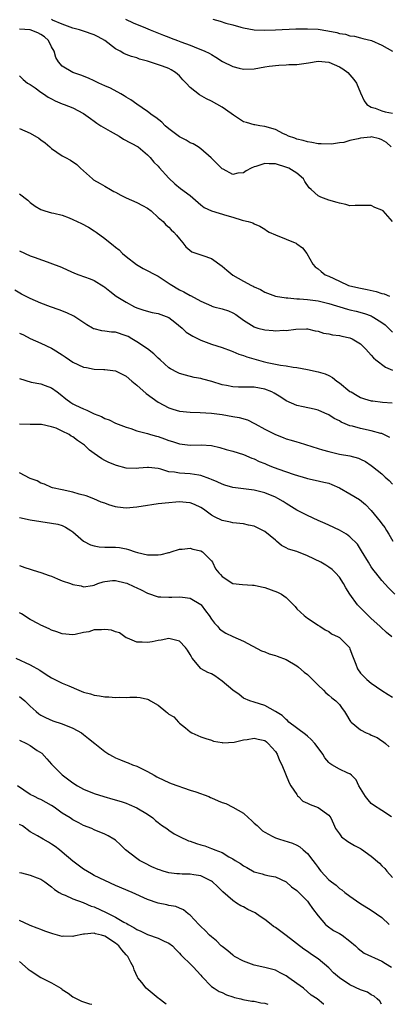
# Model space of a CAD drawing. Units: inches. Extents: x 2601000 to 2604000, y 1503000 to 1506000.
# Drawn here: x 2602479 to 2602548, y 1503000 to 1503185 of the extents above; entities that cross this region are included whole.
import ezdxf

# ---------------------------------------------------------------- set-up
doc = ezdxf.new("R2010")
doc.units = ezdxf.units.IN
doc.header["$MEASUREMENT"] = 0
doc.layers.add('LD26011503_2ft', color=71, linetype='Continuous')

msp = doc.modelspace()

# ---------------------------------------------------------------- linework, layer by layer
at = {"layer": 'LD26011503_2ft'}
for points, elevation in [([(2602548.71, 1503161), (2602547.86, 1503161.86), (2602547, 1503162.35), (2602546.55, 1503162.55), (2602545, 1503162.88), (2602544.87, 1503162.87), (2602543, 1503162.67), (2602542.53, 1503162.53), (2602541, 1503162.19), (2602539.86, 1503161.86), (2602539, 1503161.75), (2602537.52, 1503161.52), (2602535.56, 1503161.56), (2602535, 1503161.6), (2602533.85, 1503161.85), (2602533, 1503161.94), (2602532.21, 1503162.21), (2602531, 1503162.47), (2602530.63, 1503162.63), (2602529.46, 1503163), (2602529, 1503163.25), (2602528.53, 1503163.47), (2602527, 1503164.27), (2602525, 1503164.86), (2602524.1, 1503165), (2602523.17, 1503165.17), (2602523, 1503165.17), (2602521.6, 1503165.6), (2602521, 1503165.75), (2602519.16, 1503167), (2602518.72, 1503167.28), (2602517, 1503168.46), (2602515, 1503169.58), (2602514.05, 1503170.05), (2602512.77, 1503170.77), (2602511, 1503172.17), (2602510.27, 1503173), (2602509.63, 1503173.63), (2602509, 1503174.36), (2602508.26, 1503175), (2602507.47, 1503175.47), (2602507, 1503175.73), (2602505.84, 1503176.16), (2602503, 1503177.1), (2602501.52, 1503177.52), (2602501, 1503177.73), (2602500.01, 1503178.01), (2602499, 1503178.39), (2602498.58, 1503178.58), (2602497.89, 1503179), (2602497, 1503179.46), (2602495.01, 1503181.01), (2602493.71, 1503181.71), (2602493, 1503182.06), (2602491, 1503182.77), (2602490.25, 1503183), (2602489, 1503183.33), (2602488.51, 1503183.49), (2602487, 1503184.06), (2602485.16, 1503184.84), (2602484.95, 1503184.95)], 8398), ([(2602498.84, 1503185), (2602500.31, 1503184.31), (2602502.62, 1503183.38), (2602503.52, 1503183), (2602506.02, 1503182.02), (2602507, 1503181.62), (2602507.46, 1503181.46), (2602508.64, 1503181), (2602509.27, 1503180.73), (2602511, 1503180.1), (2602512.5, 1503179.5), (2602513, 1503179.33), (2602513.77, 1503179), (2602514.6, 1503178.6), (2602515, 1503178.37), (2602515.84, 1503177.84), (2602517.08, 1503177.08), (2602519, 1503176.09), (2602520.17, 1503175.83), (2602521, 1503175.61), (2602523, 1503175.68), (2602525, 1503176.02), (2602525.82, 1503176.17), (2602527.62, 1503176.38), (2602529, 1503176.42), (2602529.54, 1503176.46), (2602531, 1503176.51), (2602533.19, 1503176.81), (2602535, 1503177.09), (2602537, 1503176.91), (2602539, 1503176.05), (2602539.66, 1503175.66), (2602540.59, 1503175), (2602541.69, 1503173.69), (2602542.25, 1503173), (2602543, 1503171.14), (2602543.65, 1503169.65), (2602544.16, 1503169), (2602545, 1503168.49), (2602545.7, 1503168.3), (2602547, 1503167.8), (2602547.63, 1503167.63), (2602549, 1503167.35)], 8396), ([(2602515.24, 1503185), (2602516.65, 1503184.65), (2602517.72, 1503184.28), (2602519, 1503183.93), (2602520.52, 1503183.48), (2602521, 1503183.36), (2602523, 1503183.01), (2602524.94, 1503182.94), (2602527, 1503183), (2602530.83, 1503183.17), (2602531.16, 1503183.16), (2602533, 1503183.2), (2602535, 1503183.1), (2602536.83, 1503182.83), (2602538.51, 1503182.51), (2602539, 1503182.34), (2602540.18, 1503182.18), (2602541, 1503181.88), (2602541.82, 1503181.82), (2602543, 1503181.47), (2602543.4, 1503181.4), (2602545.01, 1503181), (2602547, 1503180.11), (2602548.99, 1503178.99)], 8394), ([(2602549, 1503147.03), (2602547.22, 1503149), (2602547.08, 1503149.08), (2602547, 1503149.14), (2602545.65, 1503149.65), (2602545, 1503150.02), (2602543.98, 1503149.98), (2602543, 1503150.01), (2602542, 1503150), (2602541, 1503149.93), (2602540.22, 1503150.22), (2602539, 1503150.42), (2602538.6, 1503150.6), (2602537, 1503151.02), (2602535.55, 1503151.55), (2602535, 1503151.81), (2602533.69, 1503153), (2602533.34, 1503153.34), (2602532.54, 1503154.54), (2602532.28, 1503155), (2602531, 1503156.11), (2602529.53, 1503157), (2602529.17, 1503157.17), (2602527, 1503157.81), (2602525.82, 1503157.82), (2602525, 1503157.89), (2602523.32, 1503157.32), (2602523, 1503157.25), (2602522.45, 1503157), (2602521.5, 1503156.5), (2602521, 1503156.15), (2602519.94, 1503156.06), (2602519, 1503155.81), (2602517.18, 1503156.82), (2602517, 1503156.9), (2602515.93, 1503157.93), (2602514.96, 1503158.96), (2602513, 1503160.66), (2602512.48, 1503161), (2602511.56, 1503161.56), (2602511, 1503161.78), (2602510.27, 1503162.27), (2602509, 1503162.88), (2602507, 1503164.43), (2602506.32, 1503165), (2602505.67, 1503165.67), (2602504.55, 1503166.55), (2602503.85, 1503167), (2602503, 1503167.67), (2602501, 1503169.05), (2602499.88, 1503169.88), (2602499, 1503170.36), (2602498.63, 1503170.63), (2602498.02, 1503171), (2602496.03, 1503172.03), (2602495, 1503172.51), (2602493.89, 1503173), (2602493, 1503173.43), (2602491.9, 1503173.9), (2602490.47, 1503174.47), (2602488.96, 1503175), (2602487, 1503176.17), (2602486.27, 1503177), (2602485.8, 1503177.8), (2602485.47, 1503179), (2602485, 1503179.81), (2602484.43, 1503181), (2602483.68, 1503181.68), (2602483, 1503182.12), (2602482.42, 1503182.42), (2602481, 1503182.98), (2602479, 1503183.12)], 8400), ([(2602479, 1503174.38), (2602479.68, 1503173.68), (2602480.5, 1503173), (2602481, 1503172.72), (2602481.89, 1503172.11), (2602483, 1503171.32), (2602483.49, 1503171), (2602484.38, 1503170.38), (2602485, 1503170.02), (2602485.67, 1503169.67), (2602487, 1503169.12), (2602487.34, 1503169), (2602489, 1503168.34), (2602491, 1503167.27), (2602491.4, 1503167), (2602492.32, 1503166.32), (2602493, 1503165.85), (2602493.49, 1503165.49), (2602494.22, 1503165), (2602496.02, 1503163.98), (2602497.68, 1503163), (2602498.48, 1503162.48), (2602501.26, 1503161), (2602503, 1503159.51), (2602503.52, 1503159), (2602504.16, 1503158.16), (2602505, 1503157.37), (2602505.16, 1503157.16), (2602507, 1503155.14), (2602508.1, 1503154.1), (2602509.22, 1503153.22), (2602511, 1503151.91), (2602513, 1503150.16), (2602513.65, 1503149.65), (2602515, 1503149), (2602517.86, 1503148.14), (2602519, 1503147.83), (2602520.74, 1503147.26), (2602521, 1503147.22), (2602521.87, 1503147), (2602522.74, 1503146.74), (2602523, 1503146.57), (2602524.1, 1503146.1), (2602525, 1503145.56), (2602525.31, 1503145.31), (2602525.82, 1503145), (2602527, 1503144.49), (2602529, 1503143.71), (2602530.74, 1503143), (2602530.92, 1503142.92), (2602531, 1503142.84), (2602532.06, 1503142.06), (2602532.9, 1503141), (2602534, 1503139), (2602534.49, 1503138.49), (2602535, 1503138.13), (2602535.6, 1503137.6), (2602536.36, 1503137), (2602537, 1503136.75), (2602539, 1503135.77), (2602540.69, 1503135), (2602541, 1503134.9), (2602543, 1503134.48), (2602544.25, 1503134.25), (2602545.89, 1503133.89), (2602547, 1503133.51), (2602547.43, 1503133.43), (2602548.4, 1503133)], 8402), ([(2602479, 1503164.5), (2602481, 1503163.62), (2602482.62, 1503162.63), (2602483, 1503162.32), (2602483.77, 1503161.77), (2602484.67, 1503161), (2602485, 1503160.69), (2602487, 1503159.31), (2602487.59, 1503159), (2602488.54, 1503158.54), (2602489.73, 1503157.73), (2602490.44, 1503157), (2602492.68, 1503155), (2602492.86, 1503154.86), (2602494.13, 1503154.13), (2602495, 1503153.67), (2602496.04, 1503153), (2602496.66, 1503152.66), (2602497, 1503152.51), (2602498.02, 1503151.98), (2602499, 1503151.44), (2602501, 1503150.55), (2602502.03, 1503150.03), (2602503, 1503149.48), (2602503.69, 1503149), (2602505, 1503147.78), (2602505.92, 1503147), (2602506.41, 1503146.41), (2602507, 1503145.93), (2602507.44, 1503145.44), (2602507.93, 1503145), (2602508.41, 1503144.41), (2602509, 1503143.75), (2602509.63, 1503143), (2602510.22, 1503142.22), (2602511.32, 1503141.32), (2602513.36, 1503140.64), (2602515, 1503140.05), (2602517, 1503138.62), (2602517.86, 1503137.86), (2602519, 1503136.95), (2602521, 1503135.8), (2602522.49, 1503135), (2602522.84, 1503134.84), (2602523, 1503134.74), (2602524.22, 1503134.22), (2602525, 1503133.75), (2602525.52, 1503133.52), (2602527, 1503132.96), (2602529, 1503132.66), (2602529.33, 1503132.67), (2602531, 1503132.49), (2602531.53, 1503132.47), (2602533, 1503132.34), (2602535, 1503132.09), (2602537, 1503131.61), (2602540.53, 1503130.53), (2602541, 1503130.4), (2602542.14, 1503130.14), (2602543.72, 1503129.72), (2602545, 1503129.26), (2602545.18, 1503129.18), (2602545.48, 1503129), (2602547, 1503128.01), (2602547.59, 1503127.59), (2602548.23, 1503127), (2602549, 1503126.2)], 8404), ([(2602479, 1503152.23), (2602480.53, 1503151), (2602481, 1503150.56), (2602481.91, 1503149.91), (2602483, 1503149.23), (2602483.17, 1503149.17), (2602483.7, 1503149), (2602485, 1503148.64), (2602485.43, 1503148.57), (2602487, 1503148.17), (2602488.31, 1503147.69), (2602489, 1503147.4), (2602489.81, 1503147), (2602490.62, 1503146.62), (2602491.95, 1503145.95), (2602493, 1503145.23), (2602493.15, 1503145.15), (2602493.35, 1503145), (2602495, 1503143.81), (2602495.99, 1503143), (2602496.57, 1503142.57), (2602497, 1503142.19), (2602497.67, 1503141.67), (2602498.3, 1503141), (2602499, 1503140.42), (2602500.92, 1503138.92), (2602502.18, 1503138.18), (2602505, 1503136.71), (2602507.25, 1503135.25), (2602509, 1503134.18), (2602509.81, 1503133.81), (2602511, 1503133.13), (2602511.09, 1503133.09), (2602513, 1503132.07), (2602515, 1503131.14), (2602515.1, 1503131.1), (2602515.47, 1503131), (2602517, 1503130.6), (2602518.22, 1503130.22), (2602519, 1503129.87), (2602519.56, 1503129.56), (2602521, 1503128.48), (2602523, 1503127.21), (2602523.15, 1503127.15), (2602523.71, 1503127), (2602525, 1503126.69), (2602526.56, 1503126.56), (2602527, 1503126.48), (2602528.57, 1503126.57), (2602529, 1503126.55), (2602530.81, 1503126.81), (2602532.84, 1503126.84), (2602533, 1503126.83), (2602534.48, 1503126.48), (2602535, 1503126.39), (2602536.04, 1503126.04), (2602537, 1503125.92), (2602537.71, 1503125.71), (2602539, 1503125.58), (2602539.45, 1503125.45), (2602541, 1503125.15), (2602541.39, 1503125), (2602543, 1503124.03), (2602544, 1503123), (2602544.45, 1503122.45), (2602545, 1503121.92), (2602545.4, 1503121.4), (2602545.86, 1503121), (2602547.68, 1503119.68), (2602549, 1503119.06)], 8406), ([(2602479, 1503141.49), (2602481, 1503140.58), (2602481.7, 1503140.3), (2602484.85, 1503139.15), (2602485, 1503139.11), (2602486.55, 1503138.55), (2602487, 1503138.34), (2602487.95, 1503137.95), (2602489.31, 1503137.31), (2602490.13, 1503137), (2602492.24, 1503136.24), (2602493, 1503135.92), (2602494.81, 1503134.81), (2602495, 1503134.68), (2602495.91, 1503133.91), (2602497.14, 1503133), (2602499, 1503131.85), (2602500.57, 1503131), (2602501, 1503130.81), (2602502.33, 1503130.33), (2602503.9, 1503129.9), (2602505, 1503129.7), (2602507, 1503129), (2602508.1, 1503128.1), (2602509.5, 1503127), (2602510.25, 1503126.25), (2602511.49, 1503125.49), (2602512.52, 1503125), (2602513, 1503124.74), (2602515, 1503123.96), (2602517, 1503123.34), (2602518.7, 1503122.7), (2602519, 1503122.62), (2602520.11, 1503122.11), (2602521, 1503121.86), (2602521.62, 1503121.62), (2602524.7, 1503120.7), (2602525.48, 1503120.52), (2602527, 1503120.2), (2602527.98, 1503120.02), (2602529, 1503119.89), (2602530.33, 1503119.67), (2602531, 1503119.59), (2602533, 1503119.21), (2602535, 1503118.77), (2602536.37, 1503118.37), (2602537, 1503118.08), (2602537.71, 1503117.71), (2602538.56, 1503117), (2602539, 1503116.7), (2602541, 1503115.11), (2602541.19, 1503115), (2602542.36, 1503114.36), (2602543, 1503113.96), (2602543.73, 1503113.73), (2602545, 1503113.35), (2602545.3, 1503113.3), (2602547.08, 1503113.08), (2602548.94, 1503112.94)], 8408), ([(2602548.46, 1503106.46), (2602547.38, 1503107), (2602547, 1503107.17), (2602546.79, 1503107.21), (2602545, 1503107.72), (2602543, 1503108.11), (2602541.45, 1503108.55), (2602541, 1503108.63), (2602540.08, 1503109), (2602539.33, 1503109.33), (2602539, 1503109.55), (2602538.03, 1503110.03), (2602537, 1503110.7), (2602536.29, 1503111), (2602535, 1503111.6), (2602534.25, 1503111.75), (2602532.23, 1503112.23), (2602531, 1503112.46), (2602529, 1503113.32), (2602527.99, 1503113.99), (2602526.76, 1503114.76), (2602526.34, 1503115), (2602525, 1503115.55), (2602523, 1503115.88), (2602522.1, 1503115.9), (2602521, 1503115.87), (2602520.08, 1503115.92), (2602519, 1503115.93), (2602517.82, 1503116.18), (2602517, 1503116.33), (2602515.05, 1503116.95), (2602513.39, 1503117.39), (2602513, 1503117.51), (2602511.73, 1503117.73), (2602510.12, 1503118.12), (2602509, 1503118.47), (2602508.62, 1503118.62), (2602507.33, 1503119.33), (2602507, 1503119.55), (2602505.35, 1503121), (2602505, 1503121.32), (2602504.16, 1503122.16), (2602503, 1503123.1), (2602501, 1503124.43), (2602500.07, 1503125), (2602499.39, 1503125.39), (2602499, 1503125.56), (2602497, 1503126.22), (2602496.24, 1503126.24), (2602495, 1503126.44), (2602494.45, 1503126.45), (2602493, 1503126.82), (2602492.87, 1503126.87), (2602492.66, 1503127), (2602491.59, 1503127.59), (2602489.2, 1503129.2), (2602487.85, 1503129.85), (2602486.41, 1503130.41), (2602484.81, 1503131), (2602483, 1503131.7), (2602481, 1503132.55), (2602480.08, 1503133), (2602479.37, 1503133.37), (2602478.12, 1503134.12)], 8410), ([(2602479, 1503126.01), (2602479.7, 1503125.7), (2602481, 1503125.03), (2602483, 1503124.17), (2602485, 1503123.19), (2602485.27, 1503123), (2602487, 1503121.95), (2602487.57, 1503121.57), (2602488.34, 1503121), (2602489, 1503120.59), (2602491, 1503119.64), (2602491.56, 1503119.56), (2602493, 1503119.27), (2602494.79, 1503119.21), (2602495, 1503119.23), (2602497, 1503118.97), (2602499, 1503117.94), (2602500.06, 1503117), (2602501, 1503116.25), (2602502.73, 1503114.73), (2602503.87, 1503113.87), (2602505, 1503113.07), (2602507, 1503112), (2602507.75, 1503111.75), (2602509, 1503111.38), (2602511, 1503111.18), (2602512.86, 1503111.14), (2602515, 1503111), (2602517, 1503110.74), (2602519, 1503110.41), (2602520.18, 1503110.18), (2602521.74, 1503109.74), (2602523.08, 1503109.08), (2602523.2, 1503109), (2602525, 1503108.03), (2602527, 1503107), (2602528.46, 1503106.46), (2602529, 1503106.22), (2602529.96, 1503105.96), (2602531, 1503105.62), (2602531.49, 1503105.49), (2602535, 1503104.38), (2602535.85, 1503104.15), (2602537, 1503103.8), (2602539, 1503103.33), (2602540.97, 1503102.97), (2602542.59, 1503102.59), (2602543, 1503102.39), (2602543.92, 1503101.92), (2602545, 1503101.19), (2602545.22, 1503101), (2602547, 1503099.59), (2602547.62, 1503099), (2602548.35, 1503098.35), (2602549, 1503097.67)], 8412), ([(2602479, 1503117.5), (2602481.14, 1503116.86), (2602483, 1503116.52), (2602483.81, 1503116.19), (2602485, 1503115.78), (2602486.03, 1503115), (2602486.6, 1503114.6), (2602487.69, 1503113.69), (2602488.59, 1503113), (2602489, 1503112.76), (2602489.49, 1503112.51), (2602491, 1503111.8), (2602491.59, 1503111.59), (2602492.74, 1503111), (2602493, 1503110.89), (2602494.39, 1503110.39), (2602495, 1503110.04), (2602495.78, 1503109.78), (2602497, 1503109.16), (2602499, 1503108.38), (2602499.89, 1503108.11), (2602501, 1503107.7), (2602502.72, 1503107.28), (2602503, 1503107.17), (2602503.55, 1503107), (2602504.68, 1503106.68), (2602505, 1503106.63), (2602506.2, 1503106.2), (2602507, 1503105.9), (2602507.69, 1503105.69), (2602509, 1503105.23), (2602511, 1503105.03), (2602513.08, 1503105.08), (2602515, 1503104.91), (2602516.58, 1503104.58), (2602517.79, 1503104.21), (2602519, 1503103.9), (2602521, 1503103.25), (2602522.58, 1503102.58), (2602523, 1503102.45), (2602523.95, 1503101.95), (2602525, 1503101.55), (2602525.37, 1503101.37), (2602526.25, 1503101), (2602527.44, 1503100.56), (2602530.51, 1503099.49), (2602532.82, 1503098.82), (2602533, 1503098.76), (2602534.46, 1503098.46), (2602536.08, 1503098.08), (2602537, 1503097.85), (2602537.62, 1503097.62), (2602539.02, 1503097.02), (2602541, 1503095.88), (2602542.77, 1503094.77), (2602543.88, 1503093.88), (2602545, 1503092.75), (2602546.69, 1503090.69), (2602547, 1503090.23), (2602547.52, 1503089.52), (2602547.83, 1503089), (2602548.29, 1503088.29), (2602549.04, 1503087)], 8414), ([(2602549.41, 1503077), (2602548.23, 1503078.23), (2602547, 1503079.6), (2602545.85, 1503081), (2602545.48, 1503081.48), (2602545, 1503082.17), (2602544.47, 1503083), (2602543.16, 1503085.16), (2602542.38, 1503086.38), (2602541, 1503087.79), (2602540.32, 1503088.32), (2602539, 1503089.05), (2602537, 1503089.97), (2602536.32, 1503090.32), (2602535, 1503090.87), (2602533, 1503091.79), (2602531, 1503092.82), (2602529, 1503094.04), (2602528.43, 1503094.43), (2602527.48, 1503095), (2602527, 1503095.24), (2602525, 1503096.05), (2602524.27, 1503096.27), (2602523, 1503096.56), (2602521, 1503096.83), (2602519, 1503097.08), (2602517.49, 1503097.49), (2602517, 1503097.66), (2602516.1, 1503098.1), (2602515, 1503098.56), (2602514.71, 1503098.71), (2602513, 1503099.32), (2602512.64, 1503099.36), (2602511, 1503099.65), (2602509, 1503099.75), (2602508.05, 1503099.95), (2602507, 1503100.02), (2602505.48, 1503100.52), (2602505, 1503100.6), (2602503.18, 1503100.82), (2602503, 1503100.83), (2602501.34, 1503100.66), (2602501, 1503100.64), (2602499, 1503100.7), (2602497.17, 1503101.17), (2602495.73, 1503101.73), (2602495, 1503102.13), (2602494.42, 1503102.42), (2602493.63, 1503103), (2602493, 1503103.43), (2602492.09, 1503104.09), (2602491.18, 1503105), (2602489.87, 1503105.87), (2602489, 1503106.54), (2602488.7, 1503106.7), (2602488.29, 1503107), (2602487, 1503107.64), (2602485.83, 1503108.17), (2602485, 1503108.44), (2602483.09, 1503108.91), (2602481.1, 1503108.9), (2602481, 1503108.88), (2602479, 1503108.96)], 8416), ([(2602548.87, 1503069), (2602547.85, 1503069.85), (2602546.81, 1503070.81), (2602546.62, 1503071), (2602545, 1503072.45), (2602544.43, 1503073), (2602543.72, 1503073.72), (2602542.71, 1503074.71), (2602542.43, 1503075), (2602540.98, 1503077), (2602540.23, 1503078.23), (2602539.8, 1503079), (2602539, 1503080.22), (2602538.31, 1503081), (2602537.63, 1503081.63), (2602537, 1503082.11), (2602536.48, 1503082.48), (2602535.5, 1503083), (2602533, 1503084.25), (2602531, 1503085.01), (2602529.48, 1503085.48), (2602529, 1503085.71), (2602528.16, 1503086.16), (2602527.19, 1503087), (2602527, 1503087.14), (2602525, 1503088.8), (2602524.87, 1503088.87), (2602524.66, 1503089), (2602523.52, 1503089.52), (2602523, 1503089.8), (2602521.97, 1503089.97), (2602521, 1503090.23), (2602519, 1503090.42), (2602518.57, 1503090.57), (2602517, 1503090.88), (2602515.56, 1503091.56), (2602515, 1503091.88), (2602513.49, 1503093), (2602513, 1503093.31), (2602511.83, 1503093.83), (2602511, 1503094.17), (2602510.26, 1503094.26), (2602509, 1503094.36), (2602508.31, 1503094.31), (2602507, 1503094.18), (2602505, 1503093.96), (2602503.79, 1503093.79), (2602503, 1503093.7), (2602501, 1503093.34), (2602499, 1503093.16), (2602497.37, 1503093.37), (2602497, 1503093.43), (2602495.77, 1503093.77), (2602495, 1503094.08), (2602494.32, 1503094.32), (2602492.92, 1503094.92), (2602491.46, 1503095.46), (2602490.18, 1503095.82), (2602489, 1503096.17), (2602487, 1503096.59), (2602485.19, 1503097), (2602485, 1503097.06), (2602483.68, 1503097.68), (2602483, 1503097.88), (2602482.28, 1503098.28), (2602481, 1503098.75), (2602479, 1503099.79)], 8418), ([(2602479, 1503091.42), (2602481, 1503090.97), (2602483, 1503090.64), (2602485, 1503090.37), (2602486.16, 1503090.16), (2602487, 1503089.9), (2602487.61, 1503089.61), (2602488.63, 1503089), (2602489, 1503088.71), (2602490.96, 1503086.96), (2602492.29, 1503086.29), (2602493, 1503086.07), (2602493.94, 1503085.94), (2602495, 1503085.86), (2602497, 1503085.87), (2602497.76, 1503085.76), (2602499, 1503085.54), (2602499.42, 1503085.42), (2602500.68, 1503085), (2602501.14, 1503084.86), (2602503, 1503084.43), (2602503.62, 1503084.38), (2602505, 1503084.39), (2602505.56, 1503084.44), (2602507, 1503084.84), (2602507.14, 1503084.86), (2602507.45, 1503085), (2602509, 1503085.45), (2602509.48, 1503085.48), (2602511, 1503085.63), (2602511.49, 1503085.49), (2602513, 1503085.17), (2602513.3, 1503085), (2602515, 1503083.27), (2602515.22, 1503083), (2602515.78, 1503081.78), (2602516.37, 1503081), (2602516.7, 1503080.7), (2602517, 1503080.33), (2602519, 1503079.04), (2602520.85, 1503078.85), (2602522.71, 1503078.71), (2602523, 1503078.71), (2602524.37, 1503078.37), (2602525, 1503078.27), (2602527.42, 1503077.42), (2602528.16, 1503077), (2602529, 1503076.4), (2602530.41, 1503075), (2602530.69, 1503074.69), (2602531, 1503074.29), (2602532.41, 1503073), (2602533, 1503072.5), (2602535, 1503071.21), (2602535.11, 1503071.11), (2602535.32, 1503071), (2602536.32, 1503070.32), (2602537, 1503069.99), (2602537.56, 1503069.56), (2602538.81, 1503069), (2602539, 1503068.9), (2602540.89, 1503067), (2602541, 1503066.78), (2602541.47, 1503065.47), (2602542.1, 1503063.9), (2602542.4, 1503063), (2602543, 1503062.2), (2602543.57, 1503061.57), (2602544.13, 1503061), (2602545, 1503060.28), (2602547, 1503058.91), (2602548.17, 1503058.17), (2602549, 1503057.67)], 8420), ([(2602479, 1503082.43), (2602480, 1503082), (2602481, 1503081.73), (2602481.51, 1503081.51), (2602483, 1503081.09), (2602484.53, 1503080.53), (2602485, 1503080.38), (2602486.09, 1503079.91), (2602487, 1503079.55), (2602488.54, 1503079), (2602489, 1503078.81), (2602490.56, 1503078.56), (2602491, 1503078.42), (2602492.68, 1503078.68), (2602493, 1503078.71), (2602493.66, 1503079), (2602494.66, 1503079.34), (2602495, 1503079.37), (2602496.41, 1503079.59), (2602497, 1503079.57), (2602498.82, 1503079.18), (2602499.1, 1503079.1), (2602500.44, 1503078.44), (2602501, 1503078.21), (2602501.82, 1503077.82), (2602503, 1503077.19), (2602505, 1503076.51), (2602505.5, 1503076.5), (2602507, 1503076.44), (2602507.54, 1503076.46), (2602509, 1503076.54), (2602509.57, 1503076.43), (2602511, 1503076.24), (2602513, 1503075.08), (2602513.09, 1503075), (2602513.88, 1503073.88), (2602514.56, 1503073), (2602515, 1503072.32), (2602515.55, 1503071.55), (2602516.12, 1503071), (2602516.54, 1503070.54), (2602517, 1503070.16), (2602517.72, 1503069.72), (2602519, 1503069.08), (2602521, 1503068.18), (2602524.38, 1503066.38), (2602525, 1503066.18), (2602525.84, 1503065.84), (2602527, 1503065.51), (2602527.36, 1503065.36), (2602529, 1503064.76), (2602531, 1503063.59), (2602531.33, 1503063.33), (2602532.4, 1503062.4), (2602533, 1503061.93), (2602533.48, 1503061.48), (2602535, 1503059.94), (2602536.01, 1503059), (2602536.48, 1503058.48), (2602537, 1503058.06), (2602537.57, 1503057.57), (2602538.36, 1503057), (2602539, 1503056.28), (2602539.54, 1503055.54), (2602539.96, 1503055), (2602540.33, 1503054.33), (2602541, 1503053.3), (2602541.1, 1503053.1), (2602541.2, 1503053), (2602543, 1503051.56), (2602544.05, 1503051), (2602544.72, 1503050.72), (2602545, 1503050.57), (2602546.1, 1503050.1), (2602547, 1503049.45), (2602547.28, 1503049.28), (2602547.65, 1503049), (2602548.38, 1503048.38)], 8422), ([(2602548.79, 1503035.21), (2602547, 1503036.38), (2602545.39, 1503037.39), (2602545, 1503037.71), (2602544.39, 1503038.39), (2602543.93, 1503039), (2602542.66, 1503041), (2602542.15, 1503042.15), (2602541.26, 1503043), (2602541, 1503043.29), (2602540.59, 1503043.41), (2602539, 1503044.15), (2602537.58, 1503045), (2602537.21, 1503045.21), (2602537, 1503045.39), (2602536.3, 1503046.3), (2602535.9, 1503047), (2602535, 1503048.15), (2602534.38, 1503049), (2602533.7, 1503049.7), (2602533, 1503050.33), (2602532.64, 1503050.64), (2602529.53, 1503053), (2602529.27, 1503053.27), (2602529, 1503053.48), (2602528.25, 1503054.25), (2602527, 1503055), (2602525, 1503056.14), (2602523, 1503056.73), (2602522.2, 1503057), (2602521, 1503057.47), (2602520.18, 1503058.18), (2602519, 1503058.98), (2602517, 1503060.71), (2602515.66, 1503061.66), (2602515, 1503062.03), (2602514.33, 1503062.33), (2602513.09, 1503063), (2602513, 1503063.07), (2602511.38, 1503065), (2602511.23, 1503065.23), (2602511, 1503065.68), (2602510.48, 1503066.48), (2602510.1, 1503067), (2602509, 1503068.17), (2602507, 1503068.72), (2602505.59, 1503068.41), (2602505, 1503068.32), (2602503.9, 1503068.1), (2602503, 1503067.95), (2602502, 1503068), (2602501, 1503067.99), (2602499.26, 1503068.74), (2602499, 1503068.83), (2602497.76, 1503069.76), (2602497, 1503069.97), (2602496.24, 1503070.24), (2602495, 1503070.41), (2602494.34, 1503070.34), (2602493, 1503070.31), (2602491.97, 1503069.97), (2602491, 1503069.81), (2602489.42, 1503069.42), (2602489, 1503069.36), (2602487, 1503069.55), (2602485.97, 1503069.97), (2602485, 1503070.28), (2602484.53, 1503070.53), (2602483, 1503071.22), (2602482.57, 1503071.43), (2602481, 1503072.27), (2602479.35, 1503073.35), (2602479, 1503073.5)], 8424), ([(2602478.3, 1503065), (2602481, 1503063.77), (2602482.76, 1503062.76), (2602483.96, 1503061.96), (2602485, 1503061.3), (2602487, 1503060.32), (2602488.22, 1503059.78), (2602490.12, 1503059), (2602491, 1503058.62), (2602492.28, 1503058.28), (2602493, 1503058.06), (2602493.96, 1503057.96), (2602495, 1503057.76), (2602495.75, 1503057.75), (2602497, 1503057.62), (2602497.67, 1503057.67), (2602499, 1503057.64), (2602499.68, 1503057.68), (2602501, 1503057.66), (2602501.6, 1503057.6), (2602503, 1503057.28), (2602503.21, 1503057.21), (2602503.53, 1503057), (2602505, 1503056.16), (2602506.41, 1503055), (2602506.76, 1503054.76), (2602507, 1503054.51), (2602507.97, 1503053.97), (2602508.81, 1503053), (2602509, 1503052.81), (2602510.1, 1503051.9), (2602511, 1503051.19), (2602511.29, 1503051), (2602513, 1503050.24), (2602513.92, 1503049.92), (2602515, 1503049.59), (2602515.41, 1503049.41), (2602517, 1503049.17), (2602517.13, 1503049.13), (2602519.25, 1503049.25), (2602521, 1503049.66), (2602521.73, 1503049.73), (2602523, 1503049.97), (2602523.78, 1503049.78), (2602525, 1503049.51), (2602525.31, 1503049.31), (2602525.67, 1503049), (2602527, 1503047.45), (2602527.32, 1503047), (2602527.78, 1503045.78), (2602528.22, 1503045), (2602529.58, 1503041.58), (2602529.91, 1503041), (2602531, 1503039.41), (2602531.15, 1503039.15), (2602531.32, 1503039), (2602532.14, 1503038.14), (2602533, 1503037.77), (2602533.5, 1503037.5), (2602535, 1503036.96), (2602537, 1503035.53), (2602537.38, 1503035), (2602537.88, 1503033.88), (2602538.3, 1503033), (2602539, 1503031.99), (2602539.43, 1503031.43), (2602540.59, 1503030.59), (2602541.85, 1503029.85), (2602543, 1503029.23), (2602543.14, 1503029.14), (2602545, 1503027.83), (2602546.52, 1503026.52), (2602547, 1503026), (2602547.53, 1503025.52), (2602547.93, 1503025), (2602549, 1503023.81)], 8426), ([(2602479, 1503057.82), (2602479.98, 1503057), (2602481, 1503055.99), (2602482.08, 1503055), (2602482.58, 1503054.58), (2602483, 1503054.32), (2602483.84, 1503053.84), (2602485.23, 1503053.23), (2602487, 1503052.65), (2602489, 1503051.86), (2602490.58, 1503051), (2602491, 1503050.69), (2602491.92, 1503049.92), (2602493.12, 1503049), (2602495, 1503047.5), (2602495.77, 1503047), (2602496.54, 1503046.54), (2602497, 1503046.28), (2602497.93, 1503045.93), (2602499, 1503045.46), (2602499.36, 1503045.36), (2602500.18, 1503045), (2602501, 1503044.71), (2602501.61, 1503044.39), (2602503, 1503043.71), (2602504.23, 1503043), (2602504.74, 1503042.74), (2602505, 1503042.57), (2602507, 1503041.64), (2602507.45, 1503041.45), (2602511, 1503040.23), (2602512.09, 1503039.91), (2602514.51, 1503039), (2602514.84, 1503038.84), (2602515, 1503038.79), (2602516.23, 1503038.23), (2602517, 1503037.9), (2602517.69, 1503037.69), (2602519, 1503037), (2602521, 1503035.89), (2602521.95, 1503035), (2602522.52, 1503034.52), (2602523, 1503034.04), (2602523.56, 1503033.56), (2602524.59, 1503032.59), (2602525, 1503032.3), (2602526.41, 1503031.59), (2602527, 1503031.27), (2602527.79, 1503031), (2602530.24, 1503030.24), (2602531, 1503029.87), (2602531.57, 1503029.57), (2602532.23, 1503029), (2602533, 1503028.3), (2602534.05, 1503027), (2602534.46, 1503026.46), (2602535, 1503025.67), (2602535.29, 1503025.29), (2602535.55, 1503025), (2602537, 1503023.4), (2602537.5, 1503023), (2602538.39, 1503022.39), (2602539, 1503021.75), (2602539.49, 1503021.49), (2602540.06, 1503021), (2602541, 1503020.29), (2602542.85, 1503019), (2602545, 1503017.7), (2602547, 1503016.28), (2602548.38, 1503015)], 8428), ([(2602479, 1503049.61), (2602480.26, 1503049), (2602481, 1503048.61), (2602482.32, 1503047.68), (2602483.14, 1503047.14), (2602484.1, 1503046.1), (2602485, 1503045.08), (2602487, 1503043.08), (2602489, 1503041.56), (2602489.88, 1503041), (2602491, 1503040.41), (2602493, 1503039.6), (2602494.82, 1503039), (2602496.52, 1503038.52), (2602498.06, 1503038.06), (2602499, 1503037.75), (2602499.54, 1503037.54), (2602501, 1503036.91), (2602503, 1503035.7), (2602503.99, 1503035), (2602504.52, 1503034.52), (2602505, 1503034.13), (2602505.65, 1503033.65), (2602506.63, 1503033), (2602507, 1503032.71), (2602508.03, 1503032.03), (2602509, 1503031.54), (2602510.72, 1503030.72), (2602511, 1503030.65), (2602512.2, 1503030.2), (2602513, 1503029.95), (2602513.77, 1503029.77), (2602515, 1503029.25), (2602515.22, 1503029.22), (2602515.61, 1503029), (2602517, 1503028.51), (2602518.28, 1503027.72), (2602519, 1503027.34), (2602519.43, 1503027), (2602520.42, 1503026.42), (2602521, 1503026), (2602521.67, 1503025.67), (2602523, 1503024.85), (2602524.49, 1503024.49), (2602525, 1503024.29), (2602525.89, 1503024.11), (2602527, 1503023.94), (2602529, 1503023), (2602530.03, 1503022.03), (2602531, 1503021.39), (2602531.4, 1503021), (2602533, 1503019.36), (2602533.3, 1503019), (2602533.97, 1503017.97), (2602535, 1503016.64), (2602536.42, 1503015), (2602536.72, 1503014.72), (2602537.89, 1503013.89), (2602539, 1503013.3), (2602539.5, 1503013), (2602541, 1503011.87), (2602542.06, 1503011), (2602542.51, 1503010.51), (2602543.63, 1503009.63), (2602547, 1503008.12), (2602547.67, 1503007.67), (2602548.81, 1503007)], 8430), ([(2602546.94, 1503000), (2602546.57, 1503000.57), (2602546.11, 1503001), (2602545.56, 1503001.56), (2602545, 1503001.81), (2602544.27, 1503002.27), (2602543, 1503002.73), (2602541, 1503003.68), (2602539, 1503004.95), (2602537.92, 1503005.92), (2602537, 1503006.82), (2602535, 1503008.55), (2602534.34, 1503009), (2602533.52, 1503009.52), (2602533, 1503009.91), (2602532.35, 1503010.35), (2602529, 1503012.95), (2602527, 1503014.42), (2602526.64, 1503014.64), (2602526.22, 1503015), (2602525, 1503015.92), (2602524.34, 1503016.34), (2602523.46, 1503017), (2602523.18, 1503017.18), (2602521.83, 1503017.83), (2602521, 1503018.31), (2602520.52, 1503018.52), (2602519.73, 1503019), (2602519, 1503019.51), (2602517.12, 1503021.12), (2602516.13, 1503022.13), (2602515.17, 1503023), (2602515, 1503023.11), (2602513, 1503024.12), (2602511.69, 1503024.31), (2602511, 1503024.47), (2602509.53, 1503024.47), (2602509, 1503024.49), (2602508.52, 1503024.52), (2602507, 1503024.68), (2602505.92, 1503025), (2602505.23, 1503025.23), (2602505, 1503025.31), (2602503.83, 1503025.83), (2602502.48, 1503026.48), (2602501.52, 1503027), (2602501, 1503027.36), (2602498.86, 1503029), (2602497.95, 1503029.95), (2602497, 1503030.81), (2602496.71, 1503031), (2602495.64, 1503031.64), (2602495, 1503031.94), (2602493, 1503032.78), (2602492.55, 1503033), (2602491, 1503033.6), (2602490.09, 1503034.09), (2602489, 1503034.65), (2602488.49, 1503035), (2602487, 1503035.91), (2602485.49, 1503037), (2602485, 1503037.32), (2602483, 1503038.44), (2602482.6, 1503038.6), (2602481.78, 1503039), (2602481, 1503039.42), (2602478.61, 1503041)], 8432), ([(2602536.06, 1503000), (2602536.02, 1503000.02), (2602534.84, 1503001), (2602533.71, 1503001.71), (2602532.29, 1503003), (2602531, 1503003.92), (2602529.53, 1503005), (2602529, 1503005.36), (2602527.88, 1503005.88), (2602527, 1503006.39), (2602525, 1503006.94), (2602523, 1503007.36), (2602521, 1503008.09), (2602519.35, 1503009), (2602519.14, 1503009.14), (2602519, 1503009.23), (2602518.06, 1503010.06), (2602517, 1503010.86), (2602516.84, 1503011), (2602515.93, 1503011.93), (2602515, 1503012.65), (2602514.62, 1503013), (2602513.83, 1503013.83), (2602513, 1503014.63), (2602512.83, 1503014.83), (2602512.62, 1503015), (2602511, 1503016.75), (2602510.64, 1503017), (2602509.73, 1503017.73), (2602509, 1503018.06), (2602508.34, 1503018.34), (2602507, 1503018.55), (2602506.65, 1503018.65), (2602505, 1503019), (2602503, 1503019.7), (2602500.09, 1503021), (2602497, 1503022.31), (2602495, 1503023.23), (2602493, 1503024.22), (2602492.5, 1503024.5), (2602491, 1503025.38), (2602489, 1503026.88), (2602487, 1503028.59), (2602486.47, 1503029), (2602485.66, 1503029.66), (2602485, 1503030.1), (2602484.42, 1503030.42), (2602483.41, 1503031), (2602482.38, 1503031.62), (2602481, 1503032.42), (2602479.51, 1503033.51), (2602479, 1503033.77)], 8434), ([(2602479, 1503024.78), (2602479.32, 1503024.68), (2602481, 1503024.24), (2602482.28, 1503023.72), (2602483, 1503023.5), (2602483.73, 1503023), (2602485, 1503022.08), (2602485.55, 1503021.55), (2602486.41, 1503021), (2602487, 1503020.68), (2602487.52, 1503020.48), (2602489, 1503019.78), (2602490.9, 1503019.1), (2602492.43, 1503018.43), (2602493, 1503018.29), (2602495.27, 1503017.27), (2602495.72, 1503017), (2602497, 1503016.37), (2602498.55, 1503015.45), (2602499.15, 1503015.15), (2602499.36, 1503015), (2602500.42, 1503014.42), (2602501, 1503014.04), (2602501.74, 1503013.74), (2602503, 1503013.12), (2602505, 1503012.43), (2602506.13, 1503011.87), (2602507, 1503011.51), (2602507.7, 1503011), (2602508.31, 1503010.31), (2602509, 1503009.59), (2602509.26, 1503009.26), (2602509.57, 1503009), (2602511, 1503007.6), (2602511.66, 1503007), (2602512.28, 1503006.28), (2602513, 1503005.5), (2602513.22, 1503005.22), (2602515, 1503003.36), (2602515.52, 1503003), (2602516.43, 1503002.43), (2602517, 1503002.19), (2602517.81, 1503001.81), (2602519, 1503001.42), (2602519.3, 1503001.3), (2602520.51, 1503001), (2602520.89, 1503000.89), (2602522.56, 1503000.56), (2602523, 1503000.56), (2602524.28, 1503000.28), (2602525, 1503000.23), (2602525.61, 1503000)], 8436), ([(2602506.52, 1503000), (2602506.24, 1503000.24), (2602505.19, 1503001), (2602505, 1503001.17), (2602502.76, 1503003), (2602501.92, 1503004.08), (2602501.18, 1503005), (2602501.11, 1503005.11), (2602500.49, 1503006.49), (2602500.34, 1503007), (2602499.85, 1503007.85), (2602499.31, 1503009), (2602499.15, 1503009.15), (2602499, 1503009.3), (2602498.21, 1503010.21), (2602497.6, 1503011), (2602497, 1503011.47), (2602495, 1503012.81), (2602494.36, 1503013), (2602493.26, 1503013.26), (2602493, 1503013.35), (2602491.18, 1503013.18), (2602491, 1503013.19), (2602489.19, 1503012.81), (2602489, 1503012.74), (2602487.21, 1503012.79), (2602487, 1503012.76), (2602485.25, 1503013.25), (2602483.75, 1503013.75), (2602483, 1503014.02), (2602482.31, 1503014.31), (2602481, 1503014.79), (2602480.86, 1503014.86), (2602479, 1503015.73)], 8438), ([(2602479, 1503008.03), (2602480.63, 1503006.63), (2602481, 1503006.37), (2602483, 1503005.06), (2602485, 1503004.03), (2602486.75, 1503003), (2602486.9, 1503002.9), (2602487, 1503002.8), (2602488.08, 1503002.08), (2602489, 1503001.4), (2602489.25, 1503001.25), (2602489.75, 1503001), (2602490.6, 1503000.6), (2602491, 1503000.49), (2602492.09, 1503000.09), (2602492.53, 1503000)], 8440)]:
    msp.add_lwpolyline(points, dxfattribs=dict(at, elevation=elevation))

doc.saveas('drawing.dxf')
